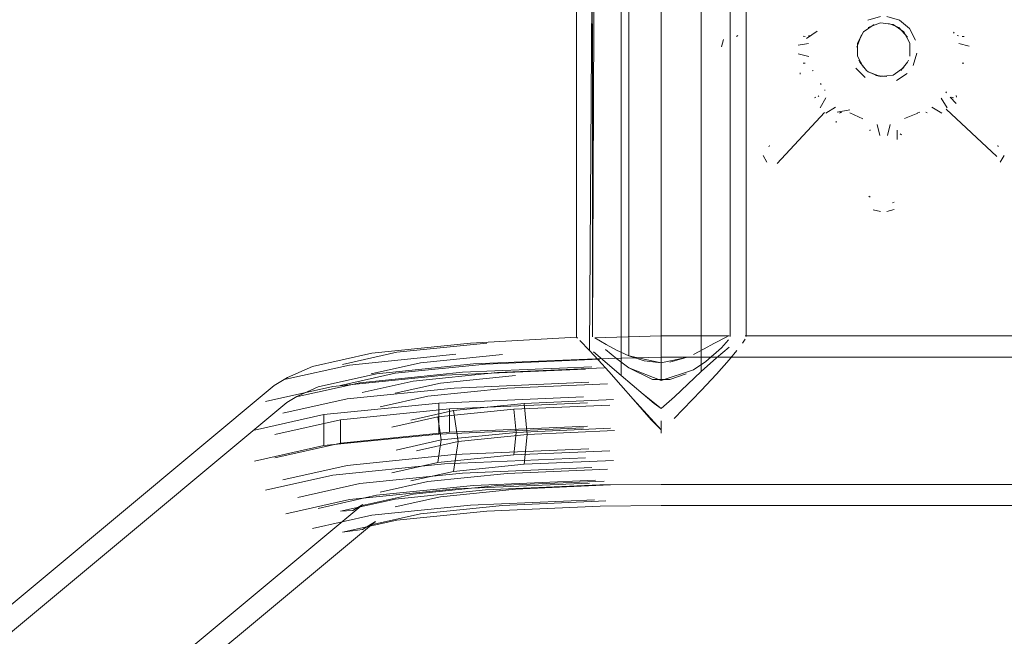
# Model space of a CAD drawing. Units: metres. Extents: x 6.74 to 13.86, y -9.85 to -2.25.
# Drawn here: x 9.97 to 10.07, y -9.5 to -9.45 of the extents above; entities that cross this region are included whole.
import ezdxf

# ---------------------------------------------------------------- set-up
doc = ezdxf.new("R2010")
doc.units = ezdxf.units.M
doc.header["$MEASUREMENT"] = 0

# ---------------------------------------------------------------- blocks, each defined once
blk = doc.blocks.new('ca495615-586d-40c2-8aa8-e4cac81a674b')
at = {"color": 18, "lineweight": 9, "true_color": 0x000000}
for points in [[(9.998714, -9.478941), (9.997469, -9.479695), (9.917643, -9.546239)], [(9.919067, -9.547644), (9.998664, -9.481299), (9.999597, -9.480733)], [(9.926713, -9.55682), (10.005834, -9.490922), (10.004901, -9.491487)], [(9.927838, -9.558473), (10.00703, -9.492526), (10.005785, -9.49328)]]:
    blk.add_lwpolyline(points, dxfattribs=at)
blk = doc.blocks.new('d0345887-2da6-47cd-994d-9e306ebe52b8')
at = {"color": 18, "lineweight": 9, "true_color": 0x000000}
blk.add_line((9.998714, -9.478941), (10.001085, -9.477894), dxfattribs=at)
blk = doc.blocks.new('5c4845f1-65c2-4de9-81c8-359eacabfdad')
at = {"color": 18, "lineweight": 9, "true_color": 0x000000}
blk.add_line((9.999597, -9.480733), (10.001611, -9.479822), dxfattribs=at)
blk = doc.blocks.new('d34bb4f6-b453-40c1-8edd-0d5756453b24')
at = {"color": 18, "lineweight": 9, "true_color": 0x000000}
blk.add_lwpolyline([(10.004901, -9.491487), (10.003724, -9.491561)], dxfattribs=at)
blk = doc.blocks.new('d68395c1-cb0b-4afa-95ca-b869a901086b')
at = {"color": 18, "lineweight": 9, "true_color": 0x000000}
blk.add_lwpolyline([(10.005785, -9.49328), (10.003901, -9.493546)], dxfattribs=at)
blk = doc.blocks.new('26b94f9a-2c33-4559-8677-fe5c03f7fcfb')
at = {"color": 18, "lineweight": 9, "true_color": 0x000000}
blk.add_lwpolyline([(10.021056, -9.487135), (10.014389, -9.487809), (10.01482, -9.484974), (10.014389, -9.482065), (10.010368, -9.482962)], dxfattribs=at)
blk = doc.blocks.new('02fa2eb1-4a5c-4aaf-9f82-cdb893eb4ed8')
at = {"color": 18, "lineweight": 9, "true_color": 0x000000}
for points in [[(10.008879, -9.480431), (10.013153, -9.479478), (10.02024, -9.47876)], [(10.010888, -9.48585), (10.01482, -9.484974), (10.021341, -9.484314), (10.029567, -9.48396)]]:
    blk.add_lwpolyline(points, dxfattribs=at)
blk = doc.blocks.new('6a9d0961-91c0-4da2-96bf-a31056c09de8')
at = {"color": 18, "lineweight": 9, "true_color": 0x000000}
blk.add_line((10.0129, -9.482659), (10.008574, -9.483623), dxfattribs=at)
blk.add_lwpolyline([(10.019005, -9.476778), (10.011281, -9.47756), (10.006621, -9.478599)], dxfattribs=at)
blk = doc.blocks.new('7400e87f-5db9-4ebe-a90a-5c8e228cb745')
at = {"color": 18, "lineweight": 9, "true_color": 0x000000}
blk.add_line((10.014389, -9.487809), (10.010368, -9.488706), dxfattribs=at)
blk = doc.blocks.new('55f5c571-e833-4591-afef-6291426db266')
at = {"color": 18, "lineweight": 9, "true_color": 0x000000}
for points in [[(10.007457, -9.481725), (10.011974, -9.480718), (10.019462, -9.47996), (10.028912, -9.479553)], [(10.013223, -9.48484), (10.0129, -9.486967), (10.020073, -9.486241), (10.020287, -9.484125), (10.013223, -9.48484), (10.008963, -9.48579)]]:
    blk.add_lwpolyline(points, dxfattribs=at)
blk = doc.blocks.new('038ad375-4d69-42d2-ad39-42cb1ea557c2')
at = {"color": 18, "lineweight": 9, "true_color": 0x000000}
blk.add_line((10.0129, -9.486967), (10.008574, -9.487931), dxfattribs=at)
blk.add_lwpolyline([(10.005764, -9.480351), (10.01057, -9.479279), (10.018536, -9.478473), (10.028588, -9.478041)], dxfattribs=at)
blk = doc.blocks.new('1c99110c-2a1a-42ee-90b4-5547784e1ee3')
at = {"color": 18, "lineweight": 9, "true_color": 0x000000}
blk.add_lwpolyline([(10.017517, -9.475711), (10.009023, -9.476571), (10.003901, -9.477713)], dxfattribs=at)
blk = doc.blocks.new('6bfa664a-2a60-4908-bda6-dc5c662e2708')
at = {"color": 18, "lineweight": 9, "true_color": 0x000000}
blk.add_lwpolyline([(10.008879, -9.491143), (10.013153, -9.49019), (10.02024, -9.489473), (10.029183, -9.489088)], dxfattribs=at)
blk = doc.blocks.new('2bf06e88-e0f8-4728-a87c-6c0437c45908')
at = {"color": 18, "lineweight": 9, "true_color": 0x000000}
blk.add_lwpolyline([(10.028199, -9.477209), (10.017419, -9.477673), (10.008876, -9.478538), (10.003724, -9.479687)], dxfattribs=at)
blk = doc.blocks.new('37028e26-4311-49f6-bc0f-fe4cff331f3a')
at = {"color": 18, "lineweight": 9, "true_color": 0x000000}
blk.add_line((10.011974, -9.488752), (10.007457, -9.489759), dxfattribs=at)
blk = doc.blocks.new('964cab3f-99c4-4041-8342-8a290451d74f')
at = {"color": 18, "lineweight": 9, "true_color": 0x000000}
blk.add_lwpolyline([(10.001085, -9.477894), (10.006686, -9.476645), (10.015975, -9.475705)], dxfattribs=at)
blk = doc.blocks.new('b0c76731-970a-439b-b2fb-242fa467e712')
at = {"color": 18, "lineweight": 9, "true_color": 0x000000}
for points in [[(10.027795, -9.477172), (10.016263, -9.477668), (10.007124, -9.478593), (10.001611, -9.479822)], [(10.006621, -9.492833), (10.011281, -9.491794), (10.019005, -9.491012), (10.028752, -9.490593)]]:
    blk.add_lwpolyline(points, dxfattribs=at)
blk = doc.blocks.new('af4bb4ff-053e-4fff-b10b-316710b52d58')
at = {"color": 18, "lineweight": 9, "true_color": 0x000000}
blk.add_lwpolyline([(10.005764, -9.491026), (10.01057, -9.489955), (10.018536, -9.489149), (10.028588, -9.488716)], dxfattribs=at)
blk = doc.blocks.new('98604c08-003a-4882-9fb3-b2df4edacc9b')
at = {"color": 18, "lineweight": 9, "true_color": 0x000000}
blk.add_lwpolyline([(10.015224, -9.478458), (10.005548, -9.479438), (9.999712, -9.480739)], dxfattribs=at)
blk = doc.blocks.new('841796d1-406d-4d8a-8c17-2a7f5ebfb534')
at = {"color": 18, "lineweight": 9, "true_color": 0x000000}
blk.add_lwpolyline([(10.003724, -9.491561), (10.008876, -9.490413), (10.017419, -9.489548)], dxfattribs=at)
blk = doc.blocks.new('3510f8b4-a606-4fef-ab67-bcfea0f28567')
at = {"color": 18, "lineweight": 9, "true_color": 0x000000}
blk.add_lwpolyline([(9.998552, -9.479116), (10.004586, -9.477771), (10.014589, -9.476758)], dxfattribs=at)
blk = doc.blocks.new('8e105a06-5df9-4cfb-863a-116811e768a9')
at = {"color": 18, "lineweight": 9, "true_color": 0x000000}
blk.add_lwpolyline([(10.003901, -9.493546), (10.009023, -9.492404), (10.017517, -9.491545)], dxfattribs=at)
blk = doc.blocks.new('b6e78471-4fbe-4c4d-8e89-8a9bd1a4fc26')
at = {"color": 18, "lineweight": 9, "true_color": 0x000000}
blk.add_lwpolyline([(10.027159, -9.479391), (10.014442, -9.479938), (10.004362, -9.480958), (9.998283, -9.482313)], dxfattribs=at)
blk = doc.blocks.new('44d2a9f5-b7ee-4f8d-baca-86277ee243fd')
at = {"color": 18, "lineweight": 9, "true_color": 0x000000}
blk.add_lwpolyline([(10.001611, -9.491293), (10.007124, -9.490063), (10.016263, -9.489138), (10.027795, -9.488643)], dxfattribs=at)
blk = doc.blocks.new('e18bebe4-8e29-4df4-9bc0-6f14c8711809')
at = {"color": 18, "lineweight": 9, "true_color": 0x000000}
blk.add_lwpolyline([(10.026846, -9.478159), (10.013545, -9.478731), (10.003004, -9.479798), (9.996647, -9.481215)], dxfattribs=at)
blk = doc.blocks.new('be160b82-7661-4e7d-94cc-0187943594b1')
at = {"color": 18, "lineweight": 9, "true_color": 0x000000}
for points in [[(10.003727, -9.485139), (10.003727, -9.482948), (9.997517, -9.484332)], [(10.001085, -9.493188), (10.006686, -9.491939), (10.015975, -9.490999), (10.027695, -9.490495)]]:
    blk.add_lwpolyline(points, dxfattribs=at)
blk = doc.blocks.new('9fcce13b-33e2-47d5-82bc-5881ea02b2da')
at = {"color": 18, "lineweight": 9, "true_color": 0x000000}
blk.add_lwpolyline([(10.015224, -9.487975), (10.005548, -9.488955), (9.999712, -9.490256)], dxfattribs=at)
blk = doc.blocks.new('2a158add-3a47-4605-a34e-57084258f45c')
at = {"color": 18, "lineweight": 9, "true_color": 0x000000}
for points in [[(10.027012, -9.483538), (10.014022, -9.484097), (10.003727, -9.485139), (9.997517, -9.486524)], [(10.027159, -9.485669), (10.014442, -9.486216), (10.004362, -9.487236), (9.998283, -9.488591)]]:
    blk.add_lwpolyline(points, dxfattribs=at)
blk = doc.blocks.new('33b872b9-d02d-4074-b6d1-a1df8fe10cbb')
at = {"color": 18, "lineweight": 9, "true_color": 0x000000}
for points in [[(9.995625, -9.483907), (10.002157, -9.482451), (10.002157, -9.485373), (9.995625, -9.486829)], [(10.02721, -9.488905), (10.014589, -9.489448), (10.004586, -9.49046), (9.998552, -9.491805)]]:
    blk.add_lwpolyline(points, dxfattribs=at)
blk = doc.blocks.new('7fd411f2-428f-49b9-b53b-c96e2e11b925')
at = {"color": 18, "lineweight": 9, "true_color": 0x000000}
blk.add_lwpolyline([(9.996647, -9.489586), (10.003004, -9.488168), (10.013545, -9.487101)], dxfattribs=at)
blk = doc.blocks.new('2c428572-3dc1-489f-92b5-4a00b011d341')
at = {"color": 18, "lineweight": 9, "true_color": 0x000000}
blk.add_lwpolyline([(10.029468, -9.486773), (10.021056, -9.487135), (10.021341, -9.484314), (10.021056, -9.481391), (10.014389, -9.482065)], dxfattribs=at)
blk = doc.blocks.new('87e0e955-ed14-41e0-ae0e-130d3630ef30')
at = {"color": 18, "lineweight": 9, "true_color": 0x000000}
blk.add_lwpolyline([(10.013223, -9.48484), (10.0129, -9.482659), (10.020073, -9.481932), (10.020287, -9.484125), (10.029199, -9.483741)], dxfattribs=at)
blk = doc.blocks.new('5540cdfd-9d71-4eb0-a99f-bc23e04adf7e')
at = {"color": 18, "lineweight": 9, "true_color": 0x000000}
blk.add_lwpolyline([(10.011974, -9.488752), (10.019462, -9.487994), (10.028912, -9.487588)], dxfattribs=at)
blk = doc.blocks.new('600d0b37-b613-4a4c-a585-bea2d725d125')
at = {"color": 18, "lineweight": 9, "true_color": 0x000000}
blk.add_lwpolyline([(10.033978, -9.416364), (10.033978, -9.479222), (10.037038, -9.478219)], dxfattribs=at)
blk = doc.blocks.new('8d83d671-bec9-49b3-8b7c-b65eacc50bc5')
at = {"color": 18, "lineweight": 9, "true_color": 0x000000}
blk.add_line((10.027211, -9.476396), (10.027577, -9.418544), dxfattribs=at)
blk = doc.blocks.new('ceb05e8f-e76d-4bdc-a6c0-e16b0356c9b7')
at = {"color": 18, "lineweight": 9, "true_color": 0x000000}
for points in [[(10.054657, -9.444891), (10.05348, -9.445248)], [(10.056451, -9.445248), (10.055274, -9.444891)], [(10.056451, -9.445248), (10.057401, -9.446028), (10.057981, -9.447112)], [(10.052187, -9.446541)], [(10.052737, -9.445799)], [(10.05195, -9.447112)], [(10.051815, -9.448026)], [(10.058101, -9.448335), (10.057744, -9.449511)], [(10.058101, -9.448335)], [(10.051875, -9.44864)], [(10.053215, -9.450645), (10.052346, -9.449776)], [(10.057194, -9.450253), (10.056171, -9.450936)], [(10.057744, -9.449511)], [(10.054051, -9.45104)], [(10.054051, -9.45104)], [(10.05558, -9.451115)], [(10.05558, -9.451115)]]:
    blk.add_lwpolyline(points, dxfattribs=at)
blk = doc.blocks.new('c306bdb1-f39e-4d9a-958c-bcabfccceb0a')
at = {"color": 18, "lineweight": 9, "true_color": 0x000000}
for points in [[(10.049273, -9.449169)], [(10.051588, -9.452786)], [(10.055908, -9.453939)]]:
    blk.add_lwpolyline(points, close=True, dxfattribs=at)
blk.add_lwpolyline([(10.059758, -9.451368)], dxfattribs=at)
blk = doc.blocks.new('9dac184e-51b4-4439-9844-fddd727d80d6')
at = {"color": 18, "lineweight": 9, "true_color": 0x000000}
blk.add_line((10.029468, -9.481029), (10.021056, -9.481391), dxfattribs=at)
blk = doc.blocks.new('92a1e572-73de-4244-acf3-e126e58ff7e5')
at = {"color": 18, "lineweight": 9, "true_color": 0x000000}
for points in [[(10.059251, -9.443036)], [(10.061666, -9.447558)]]:
    blk.add_lwpolyline(points, close=True, dxfattribs=at)
blk = doc.blocks.new('5686a49b-e74f-4ef4-b379-ba1f863d78c5')
at = {"color": 18, "lineweight": 9, "true_color": 0x000000}
blk.add_lwpolyline([(10.048691, -9.446279), (10.047693, -9.44697)], dxfattribs=at)
blk = doc.blocks.new('217c4b18-9c98-4c8e-b10b-88447bd5c11b')
at = {"color": 18, "lineweight": 9, "true_color": 0x000000}
for points in [[(10.048685, -9.446277)], [(10.061285, -9.446392)], [(10.048407, -9.4493)], [(10.061442, -9.449381)], [(10.06137, -9.449472)], [(10.049341, -9.451338)], [(10.060517, -9.451722)]]:
    blk.add_lwpolyline(points, dxfattribs=at)
blk = doc.blocks.new('8252a118-8a4f-49eb-a317-11b0c26b2eec')
at = {"color": 18, "lineweight": 9, "true_color": 0x000000}
blk.add_line((10.063044, -9.44767), (10.06205, -9.447435), dxfattribs=at)
for points in [[(10.061513, -9.446723)], [(10.061511, -9.449331)], [(10.048646, -9.449661)], [(10.049341, -9.451338)], [(10.051762, -9.453702), (10.05057, -9.453919)], [(10.051762, -9.453702)], [(10.05845, -9.453596)], [(10.053331, -9.454344)], [(10.05349, -9.454428)], [(10.053582, -9.454496)], [(10.056493, -9.454396)]]:
    blk.add_lwpolyline(points, dxfattribs=at)
blk.add_lwpolyline([(10.058169, -9.453702)], close=True, dxfattribs=at)
blk = doc.blocks.new('26b5a89a-3734-4152-96ca-2aceabb0cc15')
at = {"color": 18, "lineweight": 9, "true_color": 0x000000}
blk.add_lwpolyline([(10.063013, -9.44848)], dxfattribs=at)
blk = doc.blocks.new('656be8f5-a5e8-46dd-8ef2-936bd414ee6a')
at = {"color": 18, "lineweight": 9, "true_color": 0x000000}
blk.add_line((10.046885, -9.448413), (10.047899, -9.448669), dxfattribs=at)
blk.add_lwpolyline([(10.0469, -9.447596), (10.047889, -9.447427)], dxfattribs=at)
blk = doc.blocks.new('d75871e5-3b81-4e06-9375-a4d8c04fb344')
at = {"color": 18, "lineweight": 9, "true_color": 0x000000}
for p, q in [((10.049415, -9.451864), (10.049408, -9.451804)), ((10.049519, -9.452548), (10.048983, -9.453508)), ((10.060394, -9.452578), (10.060954, -9.453488)), ((10.049506, -9.45402), (10.050417, -9.453453)), ((10.059517, -9.453453), (10.06044, -9.454007)), ((10.054348, -9.455087), (10.054611, -9.456128)), ((10.055341, -9.456122), (10.055582, -9.455087))]:
    blk.add_line(p, q, dxfattribs=at)
for points in [[(10.048422, -9.449333)], [(10.059209, -9.453763)]]:
    blk.add_lwpolyline(points, dxfattribs=at)
blk = doc.blocks.new('0e4a6a10-6857-4f32-8941-7c6c5e8271a4')
at = {"color": 18, "lineweight": 9, "true_color": 0x000000}
for points in [[(10.060523, -9.451806)], [(10.056022, -9.455086)]]:
    blk.add_lwpolyline(points, dxfattribs=at)
blk = doc.blocks.new('50ed4fe4-d5dc-436f-b78e-943ccccc307d')
at = {"color": 18, "lineweight": 9, "true_color": 0x000000}
for points in [[(10.049393, -9.451963)], [(10.060538, -9.451966)], [(10.053909, -9.455086)]]:
    blk.add_lwpolyline(points, dxfattribs=at)
blk = doc.blocks.new('e4a4c8cb-909b-419e-b3ee-f80a717e3bc3')
at = {"color": 18, "lineweight": 9, "true_color": 0x000000}
blk.add_lwpolyline([(10.061707, -9.446862)], dxfattribs=at)
blk = doc.blocks.new('f1269719-bfbc-4b46-af32-eca2e12be0bd')
at = {"color": 18, "lineweight": 9, "true_color": 0x000000}
blk.add_line((10.020073, -9.481932), (10.029125, -9.481543), dxfattribs=at)
blk = doc.blocks.new('3eb83633-2e98-47b4-87c3-7d43292108af')
at = {"color": 18, "lineweight": 9, "true_color": 0x000000}
for p, q in [((10.052711, -9.449209), (10.052627, -9.448994)), ((10.05722, -9.449209), (10.057304, -9.448994)), ((10.05336, -9.449982), (10.053519, -9.450121))]:
    blk.add_line(p, q, dxfattribs=at)
for points in [[(10.05306, -9.446338), (10.054063, -9.445646)], [(10.054659, -9.445499), (10.053519, -9.445931)], [(10.056871, -9.446338), (10.055868, -9.445646), (10.054659, -9.445499)], [(10.056412, -9.445931), (10.055459, -9.445544)], [(10.05306, -9.446338), (10.052494, -9.447417), (10.052494, -9.448635), (10.05306, -9.449714)], [(10.053519, -9.445931)], [(10.056412, -9.445931), (10.05722, -9.446843)], [(10.056871, -9.446338), (10.057437, -9.447417), (10.057437, -9.448635)], [(10.052861, -9.44662), (10.052446, -9.447778)], [(10.057437, -9.447417), (10.057437, -9.448635)], [(10.052446, -9.447778)], [(10.052627, -9.448994)], [(10.052711, -9.449209), (10.05336, -9.449982)], [(10.05722, -9.449209), (10.056571, -9.449982)], [(10.053519, -9.450121), (10.054659, -9.450552), (10.055868, -9.450406)], [(10.054472, -9.450508), (10.053519, -9.450121)], [(10.055868, -9.450406), (10.056871, -9.449714)], [(10.055272, -9.450552), (10.054231, -9.450448)], [(10.0557, -9.450448)], [(10.055868, -9.450406)]]:
    blk.add_lwpolyline(points, dxfattribs=at)
blk = doc.blocks.new('8db1b8f9-5b84-47c6-b314-ad4759d5fc57')
at = {"color": 18, "lineweight": 9, "true_color": 0x000000}
blk.add_line((10.04048, -9.47509), (10.04048, -9.230962), dxfattribs=at)
blk.add_lwpolyline([(10.015975, -9.475705), (10.025976, -9.475136), (10.025976, -9.230916), (10.015975, -9.230347)], dxfattribs=at)
blk = doc.blocks.new('c6bdc085-7b6b-4548-b1ec-035ed2986dcd')
at = {"color": 18, "lineweight": 9, "true_color": 0x000000}
blk.add_line((10.029125, -9.485851), (10.020073, -9.486241), dxfattribs=at)
blk.add_lwpolyline([(10.014022, -9.484097), (10.014022, -9.481906), (10.003727, -9.482948)], dxfattribs=at)
blk = doc.blocks.new('588f62f0-11a1-4b73-a537-961b5d57da64')
at = {"color": 18, "lineweight": 9, "true_color": 0x000000}
blk.add_line((10.041981, -9.230962), (10.041981, -9.47509), dxfattribs=at)
blk = doc.blocks.new('93d4d076-aa94-4a25-8e7b-4d4fed576068')
at = {"color": 18, "lineweight": 9, "true_color": 0x000000}
blk.add_lwpolyline([(10.060869, -9.453621), (10.065657, -9.4581)], dxfattribs=at)
blk = doc.blocks.new('293d1ed6-0d30-49e4-a3be-a10e1840ed6b')
at = {"color": 18, "lineweight": 9, "true_color": 0x000000}
blk.add_lwpolyline([(10.049374, -9.453936), (10.044912, -9.458763)], dxfattribs=at)
blk = doc.blocks.new('5864e058-e6db-480a-88a9-3f39ce52172a')
at = {"color": 18, "lineweight": 9, "true_color": 0x000000}
blk.add_line((10.002157, -9.482451), (10.012986, -9.481355), dxfattribs=at)
blk = doc.blocks.new('606059e2-d277-4a37-9f4a-dc4e22e81496')
at = {"color": 18, "lineweight": 9, "true_color": 0x000000}
blk.add_lwpolyline([(10.039188, -9.478628), (10.037744, -9.480185), (10.035209, -9.482802)], dxfattribs=at)
blk.add_lwpolyline([(10.033978, -9.483894), (10.031347, -9.480998), (10.033017, -9.482927)], close=True, dxfattribs=at)
blk = doc.blocks.new('740ffa8b-49c6-46e8-a557-9c3007acd70a')
at = {"color": 18, "lineweight": 9, "true_color": 0x000000}
blk.add_line((10.030178, -9.479657), (10.031347, -9.480998), dxfattribs=at)
blk = doc.blocks.new('1948132f-734a-4c22-8bb3-90ac81e5a99a')
at = {"color": 18, "lineweight": 9, "true_color": 0x000000}
blk.add_line((10.002157, -9.485373), (10.012986, -9.484277), dxfattribs=at)
blk = doc.blocks.new('f0aa1d58-80dd-4808-88a7-b7765de53e03')
at = {"color": 18, "lineweight": 9, "true_color": 0x000000}
blk.add_lwpolyline([(10.030178, -9.479657), (10.029043, -9.478379), (10.028075, -9.477315), (10.027211, -9.476396)], dxfattribs=at)
blk = doc.blocks.new('4219e063-356f-4894-b00b-d75f5724cbc5')
at = {"color": 18, "lineweight": 9, "true_color": 0x000000}
blk.add_lwpolyline([(10.027477, -9.415938), (10.027484, -9.475098), (10.027737, -9.415819), (10.027484, -9.475098)], dxfattribs=at)
blk = doc.blocks.new('5fd17c77-8f98-47ae-b607-9095824bb739')
at = {"color": 18, "lineweight": 9, "true_color": 0x000000}
for points in [[(10.033978, -9.479222), (10.030918, -9.478041), (10.029779, -9.477183), (10.028735, -9.476302)], [(10.033168, -9.479129), (10.030918, -9.478041)], [(10.036346, -9.478604), (10.034804, -9.479144), (10.033168, -9.479129)]]:
    blk.add_lwpolyline(points, dxfattribs=at)
blk = doc.blocks.new('7d2bebe8-7af4-4810-acd4-609cacaab648')
at = {"color": 18, "lineweight": 9, "true_color": 0x000000}
blk.add_lwpolyline([(10.039188, -9.478628), (10.04038, -9.477285), (10.041118, -9.476403)], dxfattribs=at)
blk = doc.blocks.new('04234528-e09a-4fda-8ac8-1e81ac64e941')
at = {"color": 18, "lineweight": 9, "true_color": 0x000000}
blk.add_lwpolyline([(10.039662, -9.476134), (10.038181, -9.477428), (10.037038, -9.478219)], dxfattribs=at)
blk = doc.blocks.new('8c97360e-2f36-4b51-b21c-8363d4a90e82')
at = {"color": 18, "lineweight": 9, "true_color": 0x000000}
blk.add_lwpolyline([(10.027211, -9.476396), (10.026305, -9.475467)], dxfattribs=at)
blk = doc.blocks.new('07b9a53c-b8f2-4da8-9a01-ad9670709b41')
at = {"color": 18, "lineweight": 9, "true_color": 0x000000}
blk.add_line((10.028199, -9.489084), (10.017419, -9.489548), dxfattribs=at)
blk = doc.blocks.new('775e50e6-5998-4405-8ee4-0afb66b68e4c')
at = {"color": 18, "lineweight": 9, "true_color": 0x000000}
blk.add_line((10.017517, -9.491545), (10.028233, -9.491084), dxfattribs=at)
blk = doc.blocks.new('6be9a0f4-fbb6-4572-9fc7-0a3974a8b7ad')
at = {"color": 18, "lineweight": 9, "true_color": 0x000000}
blk.add_lwpolyline([(10.039662, -9.476134), (10.040336, -9.475379)], dxfattribs=at)
blk = doc.blocks.new('6941beea-8853-4861-98a1-7687f47bee57')
at = {"color": 18, "lineweight": 9, "true_color": 0x000000}
blk.add_lwpolyline([(10.02806, -9.475699)], dxfattribs=at)
blk = doc.blocks.new('8e68c8b4-2e26-4906-bf3b-d285bf0b3483')
at = {"color": 18, "lineweight": 9, "true_color": 0x000000}
blk.add_line((10.041661, -9.475691), (10.041899, -9.475316), dxfattribs=at)
blk = doc.blocks.new('8eb2d182-a334-419d-983d-90be4af2bf0d')
at = {"color": 18, "lineweight": 9, "true_color": 0x000000}
blk.add_line((10.027431, -9.477933), (10.015224, -9.478458), dxfattribs=at)
blk = doc.blocks.new('e8bd875f-5ff5-405b-801d-9c2e6be61d97')
at = {"color": 18, "lineweight": 9, "true_color": 0x000000}
blk.add_lwpolyline([(10.041118, -9.475488)], dxfattribs=at)
blk = doc.blocks.new('fd39b5ab-bf23-4f8f-bf4e-d63f34b08913')
at = {"color": 18, "lineweight": 9, "true_color": 0x000000}
blk.add_lwpolyline([(10.034803, -9.47751), (10.036345, -9.477071), (10.033978, -9.477575), (10.030918, -9.476894), (10.030918, -9.415564)], dxfattribs=at)
blk = doc.blocks.new('2a1a3a8e-4bc5-47d6-a732-733d54721707')
at = {"color": 18, "lineweight": 9, "true_color": 0x000000}
blk.add_line((10.027431, -9.48745), (10.015224, -9.487975), dxfattribs=at)
blk = doc.blocks.new('9570e678-ceab-46e6-8d80-4b4800ba101c')
at = {"color": 18, "lineweight": 9, "true_color": 0x000000}
blk.add_line((10.025976, -9.475136), (10.026084, -9.475226), dxfattribs=at)
blk = doc.blocks.new('bda96e61-f58a-4c9b-81c8-e0cc7ad70330')
at = {"color": 18, "lineweight": 9, "true_color": 0x000000}
blk.add_line((10.033978, -9.477575), (10.033978, -9.415514), dxfattribs=at)
blk = doc.blocks.new('49c4bac7-b45f-4caf-af22-5a6e1f308f8e')
at = {"color": 18, "lineweight": 9, "true_color": 0x000000}
blk.add_lwpolyline([(10.028199, -9.489084), (10.033978, -9.489026), (10.225997, -9.489026), (10.231776, -9.489084)], dxfattribs=at)
blk = doc.blocks.new('f8a500ea-48af-4deb-b6bf-0cf659c97cf1')
at = {"color": 18, "lineweight": 9, "true_color": 0x000000}
blk.add_lwpolyline([(10.231742, -9.491084), (10.225997, -9.491025), (10.033978, -9.491025), (10.028233, -9.491084)], dxfattribs=at)
blk = doc.blocks.new('c9127430-6902-4357-9274-99ba56eee923')
at = {"color": 18, "lineweight": 9, "true_color": 0x000000}
blk.add_lwpolyline([(10.040401, -9.475026), (10.033978, -9.475027), (10.027711, -9.4752)], dxfattribs=at)
blk = doc.blocks.new('4cd4fbdd-7846-46bf-ba39-3501ab8da45b')
at = {"color": 18, "lineweight": 9, "true_color": 0x000000}
blk.add_line((10.037744, -9.417711), (10.037744, -9.478395), dxfattribs=at)
blk.add_lwpolyline([(10.030213, -9.417711), (10.030213, -9.478751), (10.027577, -9.476512)], dxfattribs=at)
blk = doc.blocks.new('84d7bd8b-0555-4fcb-9407-b7ff433cc7fd')
at = {"color": 18, "lineweight": 9, "true_color": 0x000000}
blk.add_lwpolyline([(10.23218, -9.477172), (10.225997, -9.477026), (10.033978, -9.477026), (10.027795, -9.477172)], dxfattribs=at)
blk = doc.blocks.new('0043cd64-757f-4dc0-93e2-9468afc0effd')
at = {"color": 18, "lineweight": 9, "true_color": 0x000000}
blk.add_line((10.027012, -9.481347), (10.014022, -9.481906), dxfattribs=at)
blk = doc.blocks.new('795ed734-b1d4-471a-8627-a2136ef240eb')
at = {"color": 18, "lineweight": 9, "true_color": 0x000000}
blk.add_line((10.041899, -9.475027), (10.218076, -9.475027), dxfattribs=at)
blk = doc.blocks.new('d6fe714d-240e-4da1-93c2-dc89c407cb51')
at = {"color": 18, "lineweight": 9, "true_color": 0x000000}
for points in [[(10.054966, -9.446572)], [(10.055249, -9.449452)]]:
    blk.add_lwpolyline(points, close=True, dxfattribs=at)
blk = doc.blocks.new('0b951a89-d7b9-41cf-8e84-1dffbe60475d')
at = {"color": 18, "lineweight": 9, "true_color": 0x000000}
blk.add_lwpolyline([(10.030918, -9.476894), (10.029765, -9.476357), (10.028776, -9.475819), (10.027711, -9.4752)], dxfattribs=at)
blk = doc.blocks.new('8815a075-76d7-4cef-bed0-ddbbd914813a')
at = {"color": 18, "lineweight": 9, "true_color": 0x000000}
blk.add_lwpolyline([(10.038951, -9.475734), (10.04022, -9.475068)], dxfattribs=at)
blk = doc.blocks.new('b820116f-8420-4b16-b12e-f697187d4aae')
at = {"color": 18, "lineweight": 9, "true_color": 0x000000}
blk.add_line((10.026846, -9.486529), (10.013545, -9.487101), dxfattribs=at)
blk = doc.blocks.new('4c006c23-c47a-42dd-ad67-e78d6bd69b23')
at = {"color": 18, "lineweight": 9, "true_color": 0x000000}
blk.add_lwpolyline([(10.026651, -9.480767), (10.012986, -9.481355), (10.012986, -9.484277), (10.026651, -9.483689)], dxfattribs=at)
blk = doc.blocks.new('75b5fd6b-8327-4c91-8854-924df65d2eac')
at = {"color": 18, "lineweight": 9, "true_color": 0x000000}
blk.add_lwpolyline([(10.041207, -9.449214)], close=True, dxfattribs=at)
blk = doc.blocks.new('c3057488-d216-4fb1-96fe-5b2f9a55c83d')
at = {"color": 18, "lineweight": 9, "true_color": 0x000000}
blk.add_line((10.06123, -9.452487), (10.061811, -9.453094), dxfattribs=at)
blk = doc.blocks.new('b0f3b9c8-900a-4d1f-989f-568bd80e2501')
at = {"color": 18, "lineweight": 9, "true_color": 0x000000}
blk.add_lwpolyline([(10.040444, -9.447324)], close=True, dxfattribs=at)
blk = doc.blocks.new('513c2bd7-c2b8-434e-a470-9810a5b18486')
at = {"color": 18, "lineweight": 9, "true_color": 0x000000}
for p, q in [((10.06163, -9.446458), (10.061556, -9.446364)), ((10.062022, -9.446725), (10.061913, -9.446677))]:
    blk.add_line(p, q, dxfattribs=at)
blk.add_lwpolyline([(10.061715, -9.446532)], close=True, dxfattribs=at)
blk = doc.blocks.new('26956990-57df-4bc5-b43a-dd9e2c033605')
at = {"color": 18, "lineweight": 9, "true_color": 0x000000}
blk.add_line((10.041083, -9.446772), (10.041213, -9.446692), dxfattribs=at)
for points in [[(10.040945, -9.446814)], [(10.040255, -9.447728)]]:
    blk.add_lwpolyline(points, close=True, dxfattribs=at)
blk = doc.blocks.new('6ac66c34-1ca7-42f7-b826-41be1d728a36')
at = {"color": 18, "lineweight": 9, "true_color": 0x000000}
blk.add_lwpolyline([(10.040309, -9.44874)], dxfattribs=at)
blk = doc.blocks.new('e0c7eb9c-3d88-4d7f-87e9-5de0a23264a6')
at = {"color": 18, "lineweight": 9, "true_color": 0x000000}
blk.add_line((10.062548, -9.446761), (10.062374, -9.446782), dxfattribs=at)
for points in [[(10.061604, -9.446081)], [(10.040653, -9.446891)]]:
    blk.add_lwpolyline(points, dxfattribs=at)
blk = doc.blocks.new('6454d0fc-f7a0-49ba-8c10-2ce3b48d6ff3')
at = {"color": 18, "lineweight": 9, "true_color": 0x000000}
blk.add_lwpolyline([(10.040257, -9.448425)], close=True, dxfattribs=at)
blk = doc.blocks.new('3115d6ab-bd0f-4b35-a25d-2b82020da7f1')
at = {"color": 18, "lineweight": 9, "true_color": 0x000000}
for points in [[(10.041087, -9.449395)], [(10.048699, -9.452485)]]:
    blk.add_lwpolyline(points, dxfattribs=at)
blk = doc.blocks.new('484b134f-bdb6-4491-9568-bb2cdf0d5aac')
at = {"color": 18, "lineweight": 9, "true_color": 0x000000}
blk.add_lwpolyline([(10.063783, -9.458788)], dxfattribs=at)
blk = doc.blocks.new('14811c38-e8e4-4b32-95ad-90c21bee9397')
at = {"color": 18, "lineweight": 9, "true_color": 0x000000}
blk.add_line((10.047867, -9.446733), (10.047978, -9.446689), dxfattribs=at)
for points in [[(10.048415, -9.446292)], [(10.06565, -9.45692)]]:
    blk.add_lwpolyline(points, close=True, dxfattribs=at)
for points in [[(10.047867, -9.446733)], [(10.047978, -9.446689)], [(10.065734, -9.457781)], [(10.064454, -9.458841)]]:
    blk.add_lwpolyline(points, dxfattribs=at)
blk = doc.blocks.new('1b07101c-2a94-4461-bd74-b5779d15cafb')
at = {"color": 18, "lineweight": 9, "true_color": 0x000000}
for p, q in [((10.056245, -9.455608), (10.056227, -9.456487)), ((10.065781, -9.457185), (10.065721, -9.457051))]:
    blk.add_line(p, q, dxfattribs=at)
blk.add_lwpolyline([(10.061517, -9.44976)], close=True, dxfattribs=at)
for points in [[(10.061609, -9.449977)], [(10.061662, -9.44957)], [(10.061848, -9.44942)], [(10.065683, -9.458038)], [(10.064747, -9.458849)]]:
    blk.add_lwpolyline(points, dxfattribs=at)
blk = doc.blocks.new('f29280d9-f342-4263-a01c-2c683ec7029e')
at = {"color": 18, "lineweight": 9, "true_color": 0x000000}
for p, q in [((10.047553, -9.446777), (10.047381, -9.446755)), ((10.062378, -9.449276), (10.062544, -9.449294))]:
    blk.add_line(p, q, dxfattribs=at)
blk.add_lwpolyline([(10.063009, -9.446344)], close=True, dxfattribs=at)
for points in [[(10.065878, -9.457311)], [(10.04607, -9.458619)]]:
    blk.add_lwpolyline(points, dxfattribs=at)
blk = doc.blocks.new('93414a90-c7fe-4560-90bf-ad8e1c9b2d43')
at = {"color": 18, "lineweight": 9, "true_color": 0x000000}
blk.add_line((10.060885, -9.452093), (10.060842, -9.451982), dxfattribs=at)
for points in [[(10.060885, -9.452093)], [(10.065729, -9.45811)]]:
    blk.add_lwpolyline(points, dxfattribs=at)
for points in [[(10.061155, -9.452442)], [(10.056098, -9.461945)]]:
    blk.add_lwpolyline(points, close=True, dxfattribs=at)
blk = doc.blocks.new('96308213-d166-4112-8a7f-63263e729367')
at = {"color": 18, "lineweight": 9, "true_color": 0x000000}
blk.add_lwpolyline([(10.065016, -9.458763)], close=True, dxfattribs=at)
blk = doc.blocks.new('66ea0adb-72f7-4356-b56e-502d9406bceb')
at = {"color": 18, "lineweight": 9, "true_color": 0x000000}
blk.add_line((10.039659, -9.447759), (10.039863, -9.447054), dxfattribs=at)
blk.add_lwpolyline([(10.061939, -9.445954)], dxfattribs=at)
blk = doc.blocks.new('7093c08f-dac8-414e-a31d-7a23f372a87c')
at = {"color": 18, "lineweight": 9, "true_color": 0x000000}
for points in [[(10.047218, -9.446676)], [(10.048113, -9.449447)], [(10.048292, -9.449604)], [(10.044178, -9.457782)]]:
    blk.add_lwpolyline(points, close=True, dxfattribs=at)
for points in [[(10.048506, -9.449983)], [(10.044342, -9.456812)]]:
    blk.add_lwpolyline(points, dxfattribs=at)
blk = doc.blocks.new('ce382101-41e8-4b16-9b91-9b064502b9ab')
at = {"color": 18, "lineweight": 9, "true_color": 0x000000}
blk.add_lwpolyline([(10.046172, -9.458777)], dxfattribs=at)
blk = doc.blocks.new('3ce67822-aceb-4b64-9aa9-1ce3de0c7977')
at = {"color": 18, "lineweight": 9, "true_color": 0x000000}
for p, q in [((10.047385, -9.449299), (10.047549, -9.44928)), ((10.049012, -9.451208), (10.049062, -9.451316)), ((10.048837, -9.452386), (10.048772, -9.45244)), ((10.044131, -9.457198), (10.04419, -9.457065))]:
    blk.add_line(p, q, dxfattribs=at)
for points in [[(10.049071, -9.452019)], [(10.044195, -9.45791)], [(10.044318, -9.458305)], [(10.053923, -9.462455)]]:
    blk.add_lwpolyline(points, dxfattribs=at)
blk.add_lwpolyline([(10.045212, -9.458848)], close=True, dxfattribs=at)
blk = doc.blocks.new('b8cc7d05-a730-42a7-9242-3922bffa99fa')
at = {"color": 18, "lineweight": 9, "true_color": 0x000000}
for points in [[(10.062994, -9.445554)], [(10.04405, -9.457473)]]:
    blk.add_lwpolyline(points, close=True, dxfattribs=at)
blk.add_lwpolyline([(10.061732, -9.445934)], dxfattribs=at)
blk = doc.blocks.new('f1acc83c-740e-4203-9f6c-b0d58c4c3a15')
at = {"color": 18, "lineweight": 9, "true_color": 0x000000}
blk.add_line((10.058959, -9.453921), (10.059081, -9.453982), dxfattribs=at)
for points in [[(10.062738, -9.445619)], [(10.059327, -9.454154)], [(10.044858, -9.45873)]]:
    blk.add_lwpolyline(points, dxfattribs=at)
for points in [[(10.047009, -9.446472)], [(10.062924, -9.449652)]]:
    blk.add_lwpolyline(points, close=True, dxfattribs=at)
blk = doc.blocks.new('892dd67c-2e64-4579-a4ad-fe638915bbbd')
at = {"color": 18, "lineweight": 9, "true_color": 0x000000}
blk.add_line((10.061543, -9.452559), (10.061361, -9.452508), dxfattribs=at)
for points in [[(10.047156, -9.449424)], [(10.056936, -9.454498), (10.058186, -9.454016)]]:
    blk.add_lwpolyline(points, close=True, dxfattribs=at)
blk = doc.blocks.new('a6a3398b-24f0-458b-9a90-2973a71a7e74')
at = {"color": 18, "lineweight": 9, "true_color": 0x000000}
blk.add_lwpolyline([(10.056266, -9.461778)], dxfattribs=at)
blk = doc.blocks.new('54415a4b-2222-4aad-8619-2b2a5e7d0160')
at = {"color": 18, "lineweight": 9, "true_color": 0x000000}
blk.add_lwpolyline([(10.033978, -9.481863), (10.03523, -9.480778), (10.037744, -9.478395), (10.039188, -9.47709), (10.04038, -9.476069)], dxfattribs=at)
blk = doc.blocks.new('f73ccf4e-4171-42fa-8be6-80d136bee4f6')
at = {"color": 18, "lineweight": 9, "true_color": 0x000000}
for p, q in [((10.065952, -9.458625), (10.066327, -9.457986)), ((10.055945, -9.462392), (10.055801, -9.462477))]:
    blk.add_line(p, q, dxfattribs=at)
for points in [[(10.048138, -9.445905)], [(10.056559, -9.4547)], [(10.055711, -9.462565)]]:
    blk.add_lwpolyline(points, close=True, dxfattribs=at)
blk.add_lwpolyline([(10.056391, -9.45488)], dxfattribs=at)
blk = doc.blocks.new('fef7c4fc-29fd-449c-8477-d39b5c2d2580')
at = {"color": 18, "lineweight": 9, "true_color": 0x000000}
for p, q in [((10.050898, -9.453953), (10.050792, -9.454009)), ((10.05101, -9.45391), (10.050898, -9.453953)), ((10.058382, -9.453897), (10.058158, -9.453982))]:
    blk.add_line(p, q, dxfattribs=at)
for points in [[(10.06215, -9.445874)], [(10.0537, -9.455285)], [(10.056239, -9.462076)], [(10.054163, -9.462526)], [(10.054405, -9.462698)]]:
    blk.add_lwpolyline(points, dxfattribs=at)
blk.add_lwpolyline([(10.050509, -9.45429)], close=True, dxfattribs=at)
blk = doc.blocks.new('c92db5a9-2be3-4ef4-a097-8fe5e39a8c5a')
at = {"color": 18, "lineweight": 9, "true_color": 0x000000}
blk.add_line((10.053697, -9.461943), (10.053571, -9.461822), dxfattribs=at)
for points in [[(10.04681, -9.44597)], [(10.062971, -9.45038)], [(10.056082, -9.462319)]]:
    blk.add_lwpolyline(points, close=True, dxfattribs=at)
for points in [[(10.062507, -9.445684)], [(10.061845, -9.45251)], [(10.053598, -9.454993)], [(10.055434, -9.462727)]]:
    blk.add_lwpolyline(points, dxfattribs=at)
blk = doc.blocks.new('ed646e0b-6ec8-460b-a6fb-0dcf6404f871')
at = {"color": 18, "lineweight": 9, "true_color": 0x000000}
blk.add_line((10.061796, -9.452343), (10.061845, -9.45251), dxfattribs=at)
for points in [[(10.051773, -9.453984), (10.052986, -9.454534)], [(10.05361, -9.455762)], [(10.054494, -9.462732)], [(10.02721, -9.476216)]]:
    blk.add_lwpolyline(points, dxfattribs=at)
blk = doc.blocks.new('3e9ef91e-e914-472e-817d-10137683b719')
at = {"color": 18, "lineweight": 9, "true_color": 0x000000}
blk.add_lwpolyline([(10.054149, -9.462599)], close=True, dxfattribs=at)
blk = doc.blocks.new('022a7355-c5ca-4ae3-8c86-6323ea5d3985')
at = {"color": 18, "lineweight": 9, "true_color": 0x000000}
blk.add_lwpolyline([(10.053923, -9.462455)], dxfattribs=at)
blk = doc.blocks.new('82bdf9dc-589c-400a-babd-3a973fdb2b69')
at = {"color": 18, "lineweight": 9, "true_color": 0x000000}
blk.add_lwpolyline([(10.046895, -9.445704)], close=True, dxfattribs=at)
blk = doc.blocks.new('de22d855-2895-4d6b-bf4e-20e1342d09de')
at = {"color": 18, "lineweight": 9, "true_color": 0x000000}
blk.add_line((10.048439, -9.452554), (10.048565, -9.452507), dxfattribs=at)
blk = doc.blocks.new('7761a66a-8820-4f9e-b2eb-4f2036cf4219')
at = {"color": 18, "lineweight": 9, "true_color": 0x000000}
blk.add_lwpolyline([(10.046969, -9.449639)], dxfattribs=at)
blk.add_lwpolyline([(10.059498, -9.454582)], close=True, dxfattribs=at)
blk = doc.blocks.new('64f9d770-0146-477f-89c7-8fc65af1a860')
at = {"color": 18, "lineweight": 9, "true_color": 0x000000}
blk.add_line((10.053653, -9.455686), (10.053684, -9.45558), dxfattribs=at)
blk = doc.blocks.new('221b00ed-b672-4808-9df3-21647204a1d9')
at = {"color": 18, "lineweight": 9, "true_color": 0x000000}
blk.add_lwpolyline([(10.047307, -9.445641)], dxfattribs=at)
blk = doc.blocks.new('e57a3147-e888-4280-a26d-b376c53b5b72')
at = {"color": 18, "lineweight": 9, "true_color": 0x000000}
for p, q in [((10.04822, -9.450025), (10.048319, -9.449981)), ((10.043952, -9.458638), (10.043602, -9.45799))]:
    blk.add_line(p, q, dxfattribs=at)
for points in [[(10.047119, -9.445619)], [(10.056343, -9.455775)]]:
    blk.add_lwpolyline(points, dxfattribs=at)
blk.add_lwpolyline([(10.062071, -9.450098)], close=True, dxfattribs=at)
blk = doc.blocks.new('088a7ea6-0f64-43f1-b204-372f015e2471')
at = {"color": 18, "lineweight": 9, "true_color": 0x000000}
blk.add_lwpolyline([(10.06254, -9.450235)], dxfattribs=at)
blk = doc.blocks.new('091bf03c-0606-4036-a289-fc51172d1101')
at = {"color": 18, "lineweight": 9, "true_color": 0x000000}
for points in [[(10.047742, -9.445772)], [(10.047791, -9.445813)], [(10.048043, -9.452489)]]:
    blk.add_lwpolyline(points, dxfattribs=at)
for points in [[(10.0468, -9.450131)], [(10.047016, -9.45038)], [(10.061599, -9.451544)]]:
    blk.add_lwpolyline(points, close=True, dxfattribs=at)
blk = doc.blocks.new('2dc56133-0d71-4864-a412-a71000a803bd')
at = {"color": 18, "lineweight": 9, "true_color": 0x000000}
blk.add_line((10.056653, -9.456047), (10.056522, -9.455967), dxfattribs=at)
for points in [[(10.062186, -9.450129)], [(10.061796, -9.45168)], [(10.061796, -9.45168)]]:
    blk.add_lwpolyline(points, dxfattribs=at)
for points in [[(10.04769, -9.452176)], [(10.047846, -9.452393)]]:
    blk.add_lwpolyline(points, close=True, dxfattribs=at)
blk = doc.blocks.new('90f0965e-96d1-43db-aa7c-0dc66686a031')
at = {"color": 18, "lineweight": 9, "true_color": 0x000000}
for p, q in [((10.050477, -9.454875), (10.050495, -9.454764)), ((10.053985, -9.463113), (10.054676, -9.463285)), ((10.055955, -9.463106), (10.055253, -9.463285))]:
    blk.add_line(p, q, dxfattribs=at)
blk.add_lwpolyline([(10.04771, -9.450161)], dxfattribs=at)
for points in [[(10.058387, -9.454336)], [(10.058896, -9.45528)]]:
    blk.add_lwpolyline(points, close=True, dxfattribs=at)
blk = doc.blocks.new('e13a3ed1-7b79-493d-984e-9b95c029fb3e')
at = {"color": 18, "lineweight": 9, "true_color": 0x000000}
blk.add_line((10.047088, -9.450217), (10.047088, -9.450329), dxfattribs=at)
for points in [[(10.047985, -9.450084)], [(10.037038, -9.476766), (10.038045, -9.476247), (10.038951, -9.475734)]]:
    blk.add_lwpolyline(points, dxfattribs=at)
blk.add_lwpolyline([(10.057376, -9.456087)], close=True, dxfattribs=at)
blk = doc.blocks.new('ac5a4a3b-fd6a-4c37-b96e-18c9eb9a40b2')
at = {"color": 18, "lineweight": 9, "true_color": 0x000000}
blk.add_lwpolyline([(10.047278, -9.450292)], dxfattribs=at)
blk.add_lwpolyline([(10.050816, -9.455416)], close=True, dxfattribs=at)
blk = doc.blocks.new('506ede4e-6ec1-4f18-9397-2f88e5074c2c')
at = {"color": 18, "lineweight": 9, "true_color": 0x000000}
for points in [[(10.047933, -9.451815)], [(10.058928, -9.455209)]]:
    blk.add_lwpolyline(points, dxfattribs=at)
for points in [[(10.058486, -9.454509)], [(10.057329, -9.455894)], [(10.052535, -9.456005)]]:
    blk.add_lwpolyline(points, close=True, dxfattribs=at)
blk = doc.blocks.new('105297e3-bc90-4009-adab-fdfbf1865123')
at = {"color": 18, "lineweight": 9, "true_color": 0x000000}
for points in [[(10.051566, -9.454348)], [(10.057142, -9.455073)]]:
    blk.add_lwpolyline(points, close=True, dxfattribs=at)
for points in [[(10.058646, -9.454798)], [(10.058646, -9.454798)], [(10.051208, -9.45501)], [(10.057217, -9.455443)], [(10.057274, -9.455496)]]:
    blk.add_lwpolyline(points, dxfattribs=at)
blk = doc.blocks.new('26257efb-3999-448e-986b-a0024808691c')
at = {"color": 18, "lineweight": 9, "true_color": 0x000000}
for points in [[(10.051074, -9.454835)], [(10.058802, -9.455095)]]:
    blk.add_lwpolyline(points, dxfattribs=at)
blk = doc.blocks.new('c458553d-3ce7-4b29-85cc-476219df19fd')
at = {"color": 18, "lineweight": 9, "true_color": 0x000000}
blk.add_lwpolyline([(10.052815, -9.45508)], dxfattribs=at)
blk = doc.blocks.new('19d5b2be-ccda-4fad-b4cb-526c03c1abe4')
at = {"color": 18, "lineweight": 9, "true_color": 0x000000}
for points in [[(10.051369, -9.454631)], [(10.052815, -9.45508)]]:
    blk.add_lwpolyline(points, dxfattribs=at)
blk = doc.blocks.new('ec4ea6ad-7df8-412c-abda-f210962f200f')
at = {"color": 18, "lineweight": 9, "true_color": 0x000000}
blk.add_lwpolyline([(10.030918, -9.476894), (10.032366, -9.477375)], dxfattribs=at)
blk = doc.blocks.new('463bfcd0-f2e5-4977-bd1e-407875a25034')
at = {"color": 18, "lineweight": 9, "true_color": 0x000000}
blk.add_lwpolyline([(10.032366, -9.477375), (10.033978, -9.477575)], dxfattribs=at)
blk = doc.blocks.new('799369fe-857f-4327-95c1-b22751fa6cf0')
at = {"color": 18, "lineweight": 9, "true_color": 0x000000}
blk.add_line((10.030213, -9.478751), (10.032268, -9.480509), dxfattribs=at)
blk = doc.blocks.new('d66fbe65-2bf1-471f-ae73-48693af9e3eb')
at = {"color": 18, "lineweight": 9, "true_color": 0x000000}
blk.add_lwpolyline([(10.033317, -9.481412), (10.032268, -9.480509), (10.033978, -9.481863)], close=True, dxfattribs=at)
blk = doc.blocks.new('070564bc-fb25-42f5-a123-31a9bdfdfa88')
at = {"color": 18, "lineweight": 9, "true_color": 0x000000}
blk.add_line((10.033978, -9.483037), (10.033978, -9.48421), dxfattribs=at)
blk = doc.blocks.new('bcc450bf-203a-433b-9c83-073ed9fae02e')
for name in ['ca495615-586d-40c2-8aa8-e4cac81a674b', 'ac5a4a3b-fd6a-4c37-b96e-18c9eb9a40b2', '8e105a06-5df9-4cfb-863a-116811e768a9', 'be160b82-7661-4e7d-94cc-0187943594b1', 'b0c76731-970a-439b-b2fb-242fa467e712', '33b872b9-d02d-4074-b6d1-a1df8fe10cbb', '50ed4fe4-d5dc-436f-b78e-943ccccc307d', '44d2a9f5-b7ee-4f8d-baca-86277ee243fd', '841796d1-406d-4d8a-8c17-2a7f5ebfb534', 'af4bb4ff-053e-4fff-b10b-316710b52d58', '6bfa664a-2a60-4908-bda6-dc5c662e2708', '775e50e6-5998-4405-8ee4-0afb66b68e4c', 'f8a500ea-48af-4deb-b6bf-0cf659c97cf1', '9fcce13b-33e2-47d5-82bc-5881ea02b2da', '7fd411f2-428f-49b9-b53b-c96e2e11b925', '37028e26-4311-49f6-bc0f-fe4cff331f3a', '49c4bac7-b45f-4caf-af22-5a6e1f308f8e', '2a158add-3a47-4605-a34e-57084258f45c', '7400e87f-5db9-4ebe-a90a-5c8e228cb745', '5540cdfd-9d71-4eb0-a99f-bc23e04adf7e', 'c6bdc085-7b6b-4548-b1ec-035ed2986dcd', '038ad375-4d69-42d2-ad39-42cb1ea557c2', '02fa2eb1-4a5c-4aaf-9f82-cdb893eb4ed8', '26b94f9a-2c33-4559-8677-fe5c03f7fcfb', '55f5c571-e833-4591-afef-6291426db266', '5864e058-e6db-480a-88a9-3f39ce52172a', '588f62f0-11a1-4b73-a537-961b5d57da64', '6a9d0961-91c0-4da2-96bf-a31056c09de8', '87e0e955-ed14-41e0-ae0e-130d3630ef30', '4c006c23-c47a-42dd-ad67-e78d6bd69b23', '2c428572-3dc1-489f-92b5-4a00b011d341', '0043cd64-757f-4dc0-93e2-9468afc0effd', '606059e2-d277-4a37-9f4a-dc4e22e81496', '070564bc-fb25-42f5-a123-31a9bdfdfa88', 'b6e78471-4fbe-4c4d-8e89-8a9bd1a4fc26', 'f1269719-bfbc-4b46-af32-eca2e12be0bd', '4cd4fbdd-7846-46bf-ba39-3501ab8da45b', 'd66fbe65-2bf1-471f-ae73-48693af9e3eb', 'e18bebe4-8e29-4df4-9bc0-6f14c8711809', '5c4845f1-65c2-4de9-81c8-359eacabfdad', '98604c08-003a-4882-9fb3-b2df4edacc9b', '9dac184e-51b4-4439-9844-fddd727d80d6', '2bf06e88-e0f8-4728-a87c-6c0437c45908', '8d83d671-bec9-49b3-8b7c-b65eacc50bc5', 'bda96e61-f58a-4c9b-81c8-e0cc7ad70330', '3510f8b4-a606-4fef-ab67-bcfea0f28567', '600d0b37-b613-4a4c-a585-bea2d725d125', '5fd17c77-8f98-47ae-b607-9095824bb739', '964cab3f-99c4-4041-8342-8a290451d74f', '7d2bebe8-7af4-4810-acd4-609cacaab648', '04234528-e09a-4fda-8ac8-1e81ac64e941', '1c99110c-2a1a-42ee-90b4-5547784e1ee3', '022a7355-c5ca-4ae3-8c86-6323ea5d3985', '84d7bd8b-0555-4fcb-9407-b7ff433cc7fd', 'fd39b5ab-bf23-4f8f-bf4e-d63f34b08913', 'ec4ea6ad-7df8-412c-abda-f210962f200f', '463bfcd0-f2e5-4977-bd1e-407875a25034', '8815a075-76d7-4cef-bed0-ddbbd914813a', '9570e678-ceab-46e6-8d80-4b4800ba101c', '8c97360e-2f36-4b51-b21c-8363d4a90e82', 'e13a3ed1-7b79-493d-984e-9b95c029fb3e', '6be9a0f4-fbb6-4572-9fc7-0a3974a8b7ad', '8eb2d182-a334-419d-983d-90be4af2bf0d', '8db1b8f9-5b84-47c6-b314-ad4759d5fc57', 'c9127430-6902-4357-9274-99ba56eee923', '6941beea-8853-4861-98a1-7687f47bee57', 'e8bd875f-5ff5-405b-801d-9c2e6be61d97', '795ed734-b1d4-471a-8627-a2136ef240eb', '90f0965e-96d1-43db-aa7c-0dc66686a031', '3ce67822-aceb-4b64-9aa9-1ce3de0c7977', 'c92db5a9-2be3-4ef4-a097-8fe5e39a8c5a', '892dd67c-2e64-4579-a4ad-fe638915bbbd', 'f73ccf4e-4171-42fa-8be6-80d136bee4f6', 'fef7c4fc-29fd-449c-8477-d39b5c2d2580', '93414a90-c7fe-4560-90bf-ad8e1c9b2d43', '54415a4b-2222-4aad-8619-2b2a5e7d0160', '484b134f-bdb6-4491-9568-bb2cdf0d5aac', '0b951a89-d7b9-41cf-8e84-1dffbe60475d', '7093c08f-dac8-414e-a31d-7a23f372a87c', 'f1acc83c-740e-4203-9f6c-b0d58c4c3a15', '293d1ed6-0d30-49e4-a3be-a10e1840ed6b', 'f29280d9-f342-4263-a01c-2c683ec7029e', '14811c38-e8e4-4b32-95ad-90c21bee9397', '93d4d076-aa94-4a25-8e7b-4d4fed576068', '1b07101c-2a94-4461-bd74-b5779d15cafb', 'ce382101-41e8-4b16-9b91-9b064502b9ab', 'b8cc7d05-a730-42a7-9242-3922bffa99fa', '506ede4e-6ec1-4f18-9397-2f88e5074c2c', 'c3057488-d216-4fb1-96fe-5b2f9a55c83d', 'ed646e0b-6ec8-460b-a6fb-0dcf6404f871', 'e57a3147-e888-4280-a26d-b376c53b5b72', '2dc56133-0d71-4864-a412-a71000a803bd', '8252a118-8a4f-49eb-a317-11b0c26b2eec', 'd75871e5-3b81-4e06-9375-a4d8c04fb344', '105297e3-bc90-4009-adab-fdfbf1865123', '19d5b2be-ccda-4fad-b4cb-526c03c1abe4', 'c458553d-3ce7-4b29-85cc-476219df19fd', 'e0c7eb9c-3d88-4d7f-87e9-5de0a23264a6', '26956990-57df-4bc5-b43a-dd9e2c033605', 'b0f3b9c8-900a-4d1f-989f-568bd80e2501', 'b820116f-8420-4b16-b12e-f697187d4aae', '656be8f5-a5e8-46dd-8ef2-936bd414ee6a', '5686a49b-e74f-4ef4-b379-ba1f863d78c5', 'e4a4c8cb-909b-419e-b3ee-f80a717e3bc3', '75b5fd6b-8327-4c91-8854-924df65d2eac', '3e9ef91e-e914-472e-817d-10137683b719', '7761a66a-8820-4f9e-b2eb-4f2036cf4219', '217c4b18-9c98-4c8e-b10b-88447bd5c11b', '26b5a89a-3734-4152-96ca-2aceabb0cc15', 'c306bdb1-f39e-4d9a-958c-bcabfccceb0a', '3115d6ab-bd0f-4b35-a25d-2b82020da7f1', '091bf03c-0606-4036-a289-fc51172d1101', 'ceb05e8f-e76d-4bdc-a6c0-e16b0356c9b7', '3eb83633-2e98-47b4-87c3-7d43292108af', '088a7ea6-0f64-43f1-b204-372f015e2471', '0e4a6a10-6857-4f32-8941-7c6c5e8271a4', 'd6fe714d-240e-4da1-93c2-dc89c407cb51', '6454d0fc-f7a0-49ba-8c10-2ce3b48d6ff3', '513c2bd7-c2b8-434e-a470-9810a5b18486', '66ea0adb-72f7-4356-b56e-502d9406bceb', '2a1a3a8e-4bc5-47d6-a732-733d54721707', '6ac66c34-1ca7-42f7-b826-41be1d728a36', '4219e063-356f-4894-b00b-d75f5724cbc5', '92a1e572-73de-4244-acf3-e126e58ff7e5', '221b00ed-b672-4808-9df3-21647204a1d9', '82bdf9dc-589c-400a-babd-3a973fdb2b69', 'de22d855-2895-4d6b-bf4e-20e1342d09de', '26257efb-3999-448e-986b-a0024808691c', '64f9d770-0146-477f-89c7-8fc65af1a860', '96308213-d166-4112-8a7f-63263e729367', 'a6a3398b-24f0-458b-9a90-2973a71a7e74', '8e68c8b4-2e26-4906-bf3b-d285bf0b3483', 'f0aa1d58-80dd-4808-88a7-b7765de53e03', 'd0345887-2da6-47cd-994d-9e306ebe52b8', '740ffa8b-49c6-46e8-a557-9c3007acd70a', '799369fe-857f-4327-95c1-b22751fa6cf0', '1948132f-734a-4c22-8bb3-90ac81e5a99a', '07b9a53c-b8f2-4da8-9a01-ad9670709b41', 'd34bb4f6-b453-40c1-8edd-0d5756453b24', 'd68395c1-cb0b-4afa-95ca-b869a901086b']:
    blk.add_blockref(name, (0, 0))

msp = doc.modelspace()

# ---------------------------------------------------------------- block references
msp.add_blockref('bcc450bf-203a-433b-9c83-073ed9fae02e', (0, 0))

doc.saveas('drawing.dxf')
